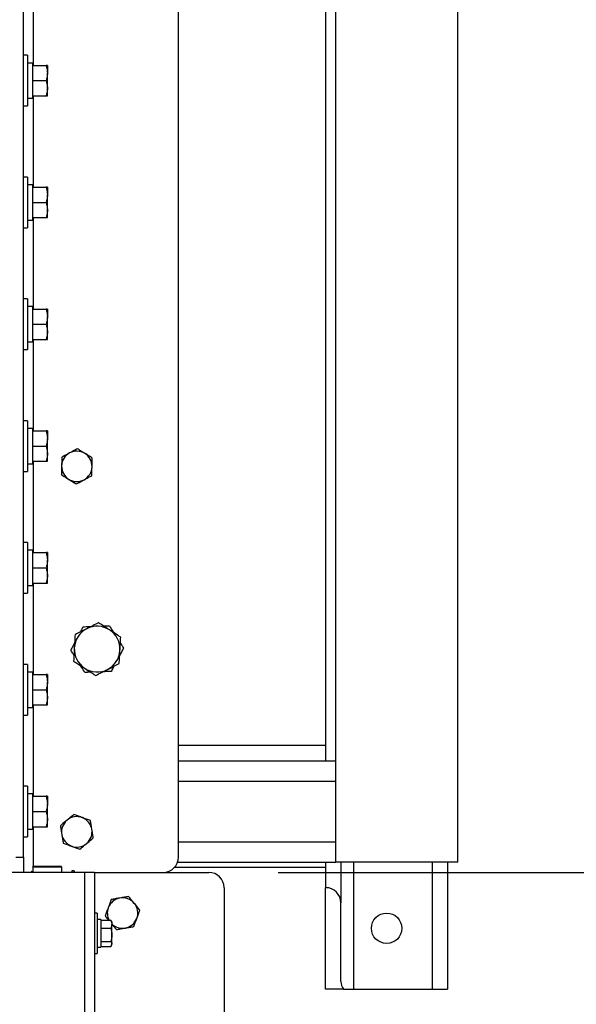
# Model space of a CAD drawing. Extents: x 0.5 to 16.7, y 0.3 to 10.8.
# Drawn here: x 7.4 to 7.6, y 5.9 to 6.3 of the extents above; entities that cross this region are included whole.
import ezdxf

# ---------------------------------------------------------------- set-up
doc = ezdxf.new("R2010")
doc.units = 0
doc.header["$MEASUREMENT"] = 0
doc.layers.get('0').update_dxf_attribs({"linetype": 'CONTINUOUS'})
doc.styles.add('SLDTEXTSTYLE5', font='TXT', dxfattribs={"width": 0.605})
doc.dimstyles.new('SLDDIMSTYLE1', dxfattribs={"dimtxt": 0.1011149089, "dimasz": 0.125, "dimexe": 0, "dimexo": 0.0625, "dimgap": 0.0252787272, "dimtad": 0, "dimtih": 1, "dimtoh": 1, "dimdec": 3, "dimlfac": 72, "dimzin": 12, "dimtxsty": 'SLDTEXTSTYLE5', "dimsah": 1, "dimcen": 0.09, "dimazin": 3, "dimtfac": 1, "dimtdec": 3, "dimtofl": 0, "dimtmove": 0, "dimatfit": 3, "dimtolj": 1, "dimtzin": 12})

# ---------------------------------------------------------------- blocks, each defined once
blk = doc.blocks.new('*D14')
at = {"color": 7, "linetype": 'CONTINUOUS'}
for p, q in [((7.4734227147, 7.1478348335), (8.4896129081, 7.1478348335)), ((8.4502428294, 7.1478348335), (8.4502428294, 6.7389508839)), ((8.4502428294, 5.9811681668), (8.4502428294, 6.5816205442)), ((7.4734227147, 5.9811681668), (8.4896129081, 5.9811681668))]:
    blk.add_line(p, q, dxfattribs=at)
for points in [[(8.4502428294, 7.1478348335), (8.4346178294, 7.0228348335), (8.4658678294, 7.0228348335)], [(8.4502428294, 5.9811681668), (8.4658678294, 6.1061681668), (8.4346178294, 6.1061681668)]]:
    blk.add_solid(points, dxfattribs=at)
at = {"color": 7, "linetype": 'CONTINUOUS', "insert": (8.366763515, 6.7158984406), "char_height": 0.1041666667, "attachment_point": 1, "style": 'SLDTEXTSTYLE5'}
blk.add_mtext('84"', dxfattribs=at)
blk = doc.blocks.new('*D15')
at = {"color": 7, "linetype": 'CONTINUOUS'}
for p, q in [((7.4890477147, 5.9811681668), (8.4896129081, 5.9811681668)), ((8.4502428294, 5.9811681668), (8.4502428294, 5.651725561)), ((8.4502428294, 5.1478348335), (8.4502428294, 5.4943952212)), ((7.4890477147, 5.1478348335), (8.4896129081, 5.1478348335))]:
    blk.add_line(p, q, dxfattribs=at)
for points in [[(8.4502428294, 5.9811681668), (8.4346178294, 5.8561681668), (8.4658678294, 5.8561681668)], [(8.4502428294, 5.1478348335), (8.4658678294, 5.2728348335), (8.4346178294, 5.2728348335)]]:
    blk.add_solid(points, dxfattribs=at)
at = {"color": 7, "linetype": 'CONTINUOUS', "insert": (8.366763515, 5.6286731176), "char_height": 0.1041666667, "attachment_point": 1, "style": 'SLDTEXTSTYLE5'}
blk.add_mtext('60"', dxfattribs=at)
blk = doc.blocks.new('*D17')
at = {"color": 7, "linetype": 'CONTINUOUS'}
for p, q in [((8.1899073153, 6.0111681668), (8.1899073153, 6.0213157362)), ((8.1899073153, 5.7713157362), (8.1899073153, 5.9511681668)), ((7.3970803163, 5.7713157362), (8.229277394, 5.7713157362)), ((7.3970803163, 5.5660205973), (8.229277394, 5.5660205973)), ((8.1899073153, 5.5660205973), (8.1899073153, 5.3160205973))]:
    blk.add_line(p, q, dxfattribs=at)
for points in [[(8.1899073153, 5.7713157362), (8.2055323153, 5.8963157362), (8.1742823153, 5.8963157362)], [(8.1899073153, 5.5660205973), (8.1742823153, 5.4410205973), (8.2055323153, 5.4410205973)]]:
    blk.add_solid(points, dxfattribs=at)
at = {"color": 7, "linetype": 'CONTINUOUS', "insert": (8.1064280009, 5.7244677812), "char_height": 0.1041666667, "attachment_point": 1, "style": 'SLDTEXTSTYLE5'}
blk.add_mtext('15"', dxfattribs=at)
blk = doc.blocks.new('*D25')
at = {"color": 7, "linetype": 'CONTINUOUS'}
for p, q in [((1.5116426397, 6.0326909872), (1.5116426397, 7.8023024077)), ((7.5347470458, 7.1872048942), (7.5347470458, 7.8023024077)), ((1.5116426397, 7.762932329), (4.9081453616, 7.762932329)), ((7.5347470458, 7.762932329), (5.5797044065, 7.762932329))]:
    blk.add_line(p, q, dxfattribs=at)
for points in [[(1.5116426397, 7.762932329), (1.6366426397, 7.747307329), (1.6366426397, 7.778557329)], [(7.5347470458, 7.762932329), (7.4097470458, 7.778557329), (7.4097470458, 7.747307329)]]:
    blk.add_solid(points, dxfattribs=at)
at = {"color": 7, "linetype": 'CONTINUOUS', "insert": (4.9706453616, 7.8185450555), "char_height": 0.1041666667, "attachment_point": 1, "style": 'SLDTEXTSTYLE5'}
blk.add_mtext('433 21/32"', dxfattribs=at)
blk = doc.blocks.new('*D26')
at = {"color": 7, "linetype": 'CONTINUOUS'}
for p, q in [((7.4256796591, 7.1964459446), (8.8251989646, 7.1964459446)), ((8.7858288858, 7.1964459446), (8.7858288858, 5.8866541996)), ((8.7858288858, 4.6460987404), (8.7858288858, 5.7293238598)), ((6.1482348324, 4.6460987404), (8.8251989646, 4.6460987404))]:
    blk.add_line(p, q, dxfattribs=at)
for points in [[(8.7858288858, 7.1964459446), (8.7702038858, 7.0714459446), (8.8014538858, 7.0714459446)], [(8.7858288858, 4.6460987404), (8.8014538858, 4.7710987404), (8.7702038858, 4.7710987404)]]:
    blk.add_solid(points, dxfattribs=at)
at = {"color": 7, "linetype": 'CONTINUOUS', "insert": (8.5758502423, 5.8636017562), "char_height": 0.1041666667, "attachment_point": 1, "style": 'SLDTEXTSTYLE5'}
blk.add_mtext('183 5/8"', dxfattribs=at)

msp = doc.modelspace()

# ---------------------------------------------------------------- linework, layer by layer
at = {"color": 7, "linetype": 'CONTINUOUS'}
for p, q in [((7.4930804152, 5.984640371), (7.4930804152, 7.1478348154)), ((7.5347470458, 5.984640371), (7.5347470458, 7.1478348154)), ((7.3863095804, 5.9863765001), (7.3863095804, 7.1426265001)), ((7.4392609693, 5.9863765001), (7.4392609693, 7.1426265001)), ((7.489608196, 7.1131126233), (7.489608196, 6.0193625631)), ((7.3897818026, 6.2572098335), (7.3897818026, 6.2884598335)), ((7.3876984693, 6.2606820557), (7.3863095804, 6.2606820557)), ((7.3876984693, 6.2606820557), (7.3876984693, 6.2433209446)), ((7.3894345804, 6.2580176193), (7.3876984693, 6.2580176193)), ((7.3894345804, 6.2580176193), (7.3894345804, 6.2459667779)), ((7.3894345804, 6.2572098335), (7.3940249464, 6.2572098335)), ((7.394490136, 6.2572098335), (7.394490136, 6.2546056668)), ((7.394490136, 6.2493973335), (7.394490136, 6.2546056668)), ((7.3894345804, 6.2520015001), (7.3940249464, 6.2520015001)), ((7.394490136, 6.2467931668), (7.394490136, 6.2493973335)), ((7.3876984693, 6.2459667779), (7.3894345804, 6.2459667779)), ((7.3894345804, 6.2467931668), (7.3940249464, 6.2467931668)), ((7.3897818026, 6.2155431668), (7.3897818026, 6.2467931668)), ((7.3863095804, 6.2433209446), (7.3876984693, 6.2433209446)), ((7.3876984693, 6.219015389), (7.3863095804, 6.219015389)), ((7.3876984693, 6.219015389), (7.3876984693, 6.2016542779)), ((7.3894345804, 6.2163509526), (7.3876984693, 6.2163509526)), ((7.3894345804, 6.2163509526), (7.3894345804, 6.2043001112)), ((7.3894345804, 6.2155431668), (7.3940249464, 6.2155431668)), ((7.394490136, 6.2155431668), (7.394490136, 6.2129390001)), ((7.3894345804, 6.2103348335), (7.3940249464, 6.2103348335)), ((7.394490136, 6.2077306668), (7.394490136, 6.2129390001)), ((7.394490136, 6.2051265001), (7.394490136, 6.2077306668)), ((7.3876984693, 6.2043001112), (7.3894345804, 6.2043001112)), ((7.3894345804, 6.2051265001), (7.3940249464, 6.2051265001)), ((7.3897818026, 6.1738765001), (7.3897818026, 6.2051265001)), ((7.3863095804, 6.2016542779), (7.3876984693, 6.2016542779)), ((7.3876984693, 6.1773487223), (7.3863095804, 6.1773487223)), ((7.3876984693, 6.1773487223), (7.3876984693, 6.1599876112)), ((7.3894345804, 6.174684286), (7.3876984693, 6.174684286)), ((7.3894345804, 6.174684286), (7.3894345804, 6.1626334446)), ((7.3894345804, 6.1738765001), (7.3940249464, 6.1738765001)), ((7.394490136, 6.1738765001), (7.394490136, 6.1712723335)), ((7.394490136, 6.1660640001), (7.394490136, 6.1712723335)), ((7.3894345804, 6.1686681668), (7.3940249464, 6.1686681668)), ((7.3894345804, 6.1634598335), (7.3940249464, 6.1634598335)), ((7.3897818026, 6.1322098335), (7.3897818026, 6.1634598335)), ((7.394490136, 6.1634598335), (7.394490136, 6.1660640001)), ((7.3863095804, 6.1599876112), (7.3876984693, 6.1599876112)), ((7.3876984693, 6.1626334446), (7.3894345804, 6.1626334446)), ((7.3876984693, 6.1356820557), (7.3863095804, 6.1356820557)), ((7.3876984693, 6.1356820557), (7.3876984693, 6.1183209446)), ((7.3894345804, 6.1330176193), (7.3876984693, 6.1330176193)), ((7.3894345804, 6.1330176193), (7.3894345804, 6.1209667779)), ((7.3894345804, 6.1322098335), (7.3940249464, 6.1322098335)), ((7.394490136, 6.1322098335), (7.394490136, 6.1296056668)), ((7.394490136, 6.1243973335), (7.394490136, 6.1296056668)), ((7.3894345804, 6.1270015001), (7.3940249464, 6.1270015001)), ((7.394490136, 6.1217931668), (7.394490136, 6.1243973335)), ((7.3876984693, 6.1209667779), (7.3894345804, 6.1209667779)), ((7.3894345804, 6.1217931668), (7.3940249464, 6.1217931668)), ((7.3897818026, 6.0905431668), (7.3897818026, 6.1217931668)), ((7.3863095804, 6.1183209446), (7.3876984693, 6.1183209446)), ((7.3876984693, 6.094015389), (7.3863095804, 6.094015389)), ((7.3876984693, 6.094015389), (7.3876984693, 6.0766542779)), ((7.3894345804, 6.0913509526), (7.3876984693, 6.0913509526)), ((7.3894345804, 6.0913509526), (7.3894345804, 6.0793001112)), ((7.3894345804, 6.0905431668), (7.3940249464, 6.0905431668)), ((7.394490136, 6.0905431668), (7.394490136, 6.0879390001)), ((7.394490136, 6.0827306668), (7.394490136, 6.0879390001)), ((7.3894345804, 6.0853348335), (7.3940249464, 6.0853348335)), ((7.394490136, 6.0801265001), (7.394490136, 6.0827306668)), ((7.3876984693, 6.0793001112), (7.3894345804, 6.0793001112)), ((7.3894345804, 6.0801265001), (7.3940249464, 6.0801265001)), ((7.3897818026, 6.0488765001), (7.3897818026, 6.0801265001)), ((7.3863095804, 6.0766542779), (7.3876984693, 6.0766542779)), ((7.3876984693, 6.0523487223), (7.3863095804, 6.0523487223)), ((7.3876984693, 6.0523487223), (7.3876984693, 6.0349876112)), ((7.3894345804, 6.049684286), (7.3876984693, 6.049684286)), ((7.3894345804, 6.049684286), (7.3894345804, 6.0376334446)), ((7.3894345804, 6.0488765001), (7.3940249464, 6.0488765001)), ((7.394490136, 6.0488765001), (7.394490136, 6.0462723335)), ((7.394490136, 6.0410640001), (7.394490136, 6.0462723335)), ((7.3894345804, 6.0436681668), (7.3940249464, 6.0436681668)), ((7.3894345804, 6.0384598335), (7.3940249464, 6.0384598335)), ((7.3897818026, 6.0072098335), (7.3897818026, 6.0384598335)), ((7.394490136, 6.0384598335), (7.394490136, 6.0410640001)), ((7.3863095804, 6.0349876112), (7.3876984693, 6.0349876112)), ((7.3876984693, 6.0376334446), (7.3894345804, 6.0376334446)), ((7.489608196, 6.0245708919), (7.4392609693, 6.0245708919)), ((7.4392609693, 6.0193625631), (7.4930804152, 6.0193625631)), ((7.4392609693, 6.0124181247), (7.4930804152, 6.0124181247)), ((7.3876984693, 6.0106820557), (7.3863095804, 6.0106820557)), ((7.3876984693, 6.0106820557), (7.3876984693, 5.9933209446)), ((7.3894345804, 6.0080176193), (7.3876984693, 6.0080176193)), ((7.3894345804, 6.0080176193), (7.3894345804, 5.9959667779)), ((7.3894345804, 6.0072098335), (7.3940249464, 6.0072098335)), ((7.394490136, 6.0072098335), (7.394490136, 6.0046056668)), ((7.394490136, 5.9993973335), (7.394490136, 6.0046056668)), ((7.3894345804, 6.0020015001), (7.3940249464, 6.0020015001)), ((7.394490136, 5.9967931668), (7.394490136, 5.9993973335)), ((7.3876984693, 5.9959667779), (7.3894345804, 5.9959667779)), ((7.3894345804, 5.9967931668), (7.3940249464, 5.9967931668)), ((7.3897818026, 5.9832385394), (7.3897818026, 5.9967931668)), ((7.3863095804, 5.9933209446), (7.3876984693, 5.9933209446)), ((7.4392609693, 5.9915848094), (7.4930804152, 5.9915848094)), ((7.3837054137, 5.9863765001), (7.3863095804, 5.9863765001)), ((7.3863095804, 5.9863765001), (7.3863095804, 5.9811681668)), ((7.4389630933, 5.984640371), (7.4930804152, 5.984640371)), ((7.489608196, 5.984640371), (7.489608196, 5.9759598154)), ((7.5347470458, 5.984640371), (7.4930804152, 5.984640371)), ((7.4948165248, 5.984640371), (7.4948165248, 5.9707514866)), ((7.4991567989, 5.984640371), (7.4991567989, 5.9412375932)), ((7.5260664978, 5.984640371), (7.5260664978, 5.9412375932)), ((7.5312748266, 5.984640371), (7.5312748266, 5.9412375932)), ((7.4071429137, 5.9811681691), (7.3698165248, 5.9811681691)), ((7.3888859693, 5.9813139735), (7.3888329, 5.9811681668)), ((7.3888859693, 5.9811681691), (7.3888859693, 5.9813139735)), ((7.3993304137, 5.9832385394), (7.3894415248, 5.9832385394)), ((7.3894415248, 5.9830758026), (7.3894415248, 5.9832385394)), ((7.3894415248, 5.9830758026), (7.3993304137, 5.9830758026)), ((7.3894415248, 5.9830758026), (7.3894415248, 5.9811681691)), ((7.3993304137, 5.9830758026), (7.3993304137, 5.9832385394)), ((7.3993304137, 5.9830758026), (7.3993304137, 5.9811681691)), ((7.403677636, 5.9817107616), (7.402802636, 5.9817107616)), ((7.402802636, 5.9817107616), (7.402802636, 5.9811681668)), ((7.403677636, 5.9817107616), (7.403677636, 5.9811681668)), ((7.410615136, 5.9811681691), (7.4071429137, 5.9811681691)), ((7.4071429137, 5.9811681691), (7.4071429137, 5.7728348214)), ((7.410615136, 5.9811681691), (7.410615136, 5.7728348214)), ((7.410615136, 5.9811681668), (7.434052636, 5.9811681668)), ((7.434052636, 5.9811681668), (7.449677636, 5.9811681668)), ((7.489608196, 5.9829042614), (7.4379346836, 5.9829042614)), ((7.4548859693, 5.9759598335), (7.4548859693, 5.1530431668)), ((7.489608196, 5.9412375932), (7.489608196, 5.9759598154)), ((7.4948165248, 5.9438417877), (7.4948165248, 5.9707514866)), ((7.411490136, 5.9672792802), (7.410615136, 5.9672792802)), ((7.411490136, 5.9672792802), (7.411490136, 5.9533903913)), ((7.4127956915, 5.9650778913), (7.411490136, 5.9650778913)), ((7.4127956915, 5.9650778913), (7.4127956915, 5.9555917802)), ((7.4127956915, 5.9648029702), (7.4161693317, 5.9648029702)), ((7.4165179137, 5.9642376135), (7.4163320057, 5.9645596157)), ((7.4165179137, 5.9642376135), (7.4165179137, 5.9634317196)), ((7.4127956915, 5.9620604691), (7.4161693317, 5.9620604691)), ((7.4165179137, 5.9598264018), (7.4165179137, 5.9634317196)), ((7.4127956915, 5.9575923346), (7.4161693317, 5.9575923346)), ((7.4165179137, 5.9567295179), (7.4165179137, 5.9598264018)), ((7.411490136, 5.9555917802), (7.4127956915, 5.9555917802)), ((7.4127956915, 5.9558667013), (7.4161693317, 5.9558667013)), ((7.4163320057, 5.9561100558), (7.4165179137, 5.956432058)), ((7.4165179137, 5.956432058), (7.4165179137, 5.9567295179)), ((7.410615136, 5.9533903913), (7.411490136, 5.9533903913)), ((7.4956846022, 5.9412375932), (7.489608196, 5.9412375932)), ((7.4956846022, 5.9412375932), (7.4991567989, 5.9412375932)), ((7.4991567989, 5.9412375932), (7.5260664978, 5.9412375932)), ((7.5260664978, 5.9412375932), (7.5312748266, 5.9412375932))]:
    msp.add_line(p, q, dxfattribs=at)
msp.add_circle((7.5104415294, 5.9620709265), 0.005208333333333, dxfattribs=at)
for centre, radius, start, end in [((7.4045387471, 6.1200570557), 0.005208333333331, 118.3925531159, 178.392553116), ((7.4045387471, 6.1200570557), 0.0052083333333288, 58.39255311589999, 118.3925531159), ((7.4045387471, 6.1200570557), 0.0052083333333349, 358.3925531159, 58.39255311589999), ((7.4045387471, 6.1200570557), 0.0052083333333411, 178.392553116, 238.3925531161), ((7.4045387471, 6.1200570557), 0.0052083333333446, 298.392553116, 358.3925531159), ((7.4045387471, 6.1200570557), 0.0052083333333446, 238.3925531161, 298.392553116), ((7.4114831915, 6.0575570557), 0.0078125000000007, 56.84238035910001, 116.8423803591), ((7.4114831915, 6.0575570557), 0.0078125000000001, 116.8423803591, 176.8423803591), ((7.4114831915, 6.0575570557), 0.0078125000000007, 356.8423803591, 56.84238035910001), ((7.4114831915, 6.0575570557), 0.0078125000000004, 176.8423803591, 236.8423803591), ((7.4114831915, 6.0575570557), 0.0078124999999997, 296.8423803591, 356.8423803591), ((7.4114831915, 6.0575570557), 0.0078125000000004, 236.8423803591, 296.8423803591), ((7.4045387471, 5.9950570557), 0.0052083333333324, 129.6453306029, 189.645330603), ((7.4045387471, 5.9950570557), 0.0052083333333293, 69.6453306029, 129.6453306029), ((7.4045387471, 5.9950570557), 0.0052083333333345, 9.6453306029, 69.6453306029), ((7.4045387471, 5.9950570557), 0.0052083333333448, 309.6453306029, 9.6453306029), ((7.4045387471, 5.9950570557), 0.0052083333333412, 189.645330603, 249.6453306031), ((7.4045387471, 5.9950570557), 0.0052083333333448, 249.6453306031, 309.6453306029), ((7.434052636, 5.9863765001), 0.0052083333333339, 270, 0), ((7.3891551106, 5.9812160141), 0.0002864142233685, 0, 160.0000000002), ((7.449677636, 5.9759598335), 0.005208333333333, 2e-10, 90), ((7.489608196, 5.9707514866), 0.0052083288221798, 0, 90), ((7.4201637471, 5.9672792779), 0.0052083333333403, 99.645330603, 159.645330603), ((7.4201637471, 5.9672792779), 0.0052083333333313, 39.64533060290001, 99.645330603), ((7.4201637471, 5.9672792779), 0.0052083333333403, 159.645330603, 208.3887234333), ((7.4201637471, 5.9672792779), 0.005208333333329, 339.6453306028999, 39.64533060290001), ((7.4201637471, 5.9672792779), 0.0052083333333338, 279.6453306029, 339.6453306028999), ((7.4201637471, 5.9672792779), 0.0052083333333338, 225.5729959994, 279.6453306029), ((7.4991567989, 5.9438417877), 0.0043402740184808, 180, 216.8703939106)]:
    msp.add_arc(centre, radius, start, end, dxfattribs=at)
for points, knots in [([(7.394024946379917, 6.257209833455256), (7.394154965941429, 6.256786905340043), (7.394417388934087, 6.255933294849566), (7.394465740534943, 6.255050881444856), (7.394490135950109, 6.254605666788589)], [0, 0, 0, 0, 0.4954579634769948, 1, 1, 1, 1]), ([(7.394490135950109, 6.257209833455256), (7.394484336826823, 6.257209833455256), (7.394460792468063, 6.257209833455256), (7.394212262133622, 6.257209833455256), (7.394024946379917, 6.257209833455256)], [0, 0, 0, 0, 0.246306274334105, 1, 1, 1, 1]), ([(7.394490135950109, 6.254605666788589), (7.39448958047736, 6.254543937986392), (7.394485374045837, 6.254076483947946), (7.394383774288247, 6.25319512454444), (7.394145284141428, 6.252401798113679), (7.394024946379917, 6.252001500121922)], [0, 0, 0, 0, 0.0700919118392745, 0.5307854046271672, 0.9999999999999999, 0.9999999999999999, 0.9999999999999999, 0.9999999999999999]), ([(7.394024946379917, 6.252001500121924), (7.394154965941429, 6.251578572006709), (7.394417388934087, 6.250724961516232), (7.394465740534943, 6.249842548111523), (7.394490135950109, 6.249397333455256)], [0, 0, 0, 0, 0.4954579634769948, 1, 1, 1, 1]), ([(7.394490135950109, 6.249397333455256), (7.39448958047736, 6.249335604653059), (7.394485374045837, 6.248868150614613), (7.394383774288248, 6.247986791211106), (7.394145284141428, 6.247193464780346), (7.394024946379917, 6.24679316678859)], [0, 0, 0, 0, 0.0700919118393143, 0.5307854046271674, 1, 1, 1, 1]), ([(7.394024946379917, 6.24679316678859), (7.394212262133622, 6.24679316678859), (7.394460792468063, 6.24679316678859), (7.394484336826822, 6.24679316678859), (7.394490135950109, 6.24679316678859)], [0, 0, 0, 0, 0.753693725665895, 1, 1, 1, 1]), ([(7.394024946379917, 6.21554316678859), (7.394154965941429, 6.215120238673376), (7.394417388934087, 6.214266628182898), (7.394465740534944, 6.21338421477819), (7.394490135950109, 6.212939000121923)], [0, 0, 0, 0, 0.4954579634769948, 1, 1, 1, 1]), ([(7.394490135950109, 6.21554316678859), (7.394484336826823, 6.21554316678859), (7.394460792468063, 6.21554316678859), (7.394212262133622, 6.21554316678859), (7.394024946379917, 6.21554316678859)], [0, 0, 0, 0, 0.246306274334105, 1, 1, 1, 1]), ([(7.394490135950109, 6.212939000121923), (7.39448958047736, 6.212877271319726), (7.394485374045837, 6.212409817281279), (7.394383774288248, 6.211528457877773), (7.394145284141429, 6.210735131447013), (7.394024946379917, 6.210334833455256)], [0, 0, 0, 0, 0.0700919118392745, 0.5307854046271672, 0.9999999999999999, 0.9999999999999999, 0.9999999999999999, 0.9999999999999999]), ([(7.394024946379917, 6.210334833455256), (7.394154965941429, 6.209911905340043), (7.394417388934087, 6.209058294849566), (7.394465740534944, 6.208175881444856), (7.394490135950109, 6.207730666788589)], [0, 0, 0, 0, 0.4954579634769948, 1, 1, 1, 1]), ([(7.394490135950109, 6.207730666788589), (7.39448958047736, 6.207668937986392), (7.394485374045837, 6.207201483947946), (7.394383774288248, 6.20632012454444), (7.394145284141429, 6.205526798113679), (7.394024946379917, 6.205126500121922)], [0, 0, 0, 0, 0.0700919118393143, 0.5307854046271674, 1, 1, 1, 1]), ([(7.394024946379917, 6.205126500121922), (7.394212262133623, 6.205126500121922), (7.394460792468064, 6.205126500121924), (7.394484336826823, 6.205126500121922), (7.394490135950109, 6.205126500121922)], [0, 0, 0, 0, 0.753693725665895, 1, 1, 1, 1]), ([(7.394024946379917, 6.173876500121923), (7.394154965941429, 6.173453572006709), (7.394417388934087, 6.172599961516232), (7.394465740534944, 6.171717548111523), (7.39449013595011, 6.171272333455256)], [0, 0, 0, 0, 0.4954579634769948, 1, 1, 1, 1]), ([(7.39449013595011, 6.173876500121923), (7.394484336826823, 6.173876500121923), (7.394460792468064, 6.173876500121923), (7.394212262133623, 6.173876500121923), (7.394024946379917, 6.173876500121923)], [0, 0, 0, 0, 0.246306274334105, 1, 1, 1, 1]), ([(7.39449013595011, 6.171272333455256), (7.394489580477361, 6.171210604653059), (7.394485374045838, 6.170743150614612), (7.394383774288248, 6.169861791211106), (7.394145284141429, 6.169068464780345), (7.394024946379917, 6.16866816678859)], [0, 0, 0, 0, 0.0700919118392745, 0.5307854046271672, 0.9999999999999999, 0.9999999999999999, 0.9999999999999999, 0.9999999999999999]), ([(7.394024946379917, 6.16866816678859), (7.394154965941429, 6.168245238673376), (7.394417388934087, 6.1673916281829), (7.394465740534944, 6.16650921477819), (7.39449013595011, 6.166064000121923)], [0, 0, 0, 0, 0.4954579634769948, 1, 1, 1, 1]), ([(7.39449013595011, 6.166064000121923), (7.39448958047736, 6.166002271319726), (7.394485374045837, 6.16553481728128), (7.394383774288248, 6.164653457877773), (7.394145284141429, 6.163860131447013), (7.394024946379917, 6.163459833455256)], [0, 0, 0, 0, 0.0700919118393143, 0.5307854046271674, 1, 1, 1, 1]), ([(7.394024946379917, 6.163459833455256), (7.394212262133623, 6.163459833455256), (7.394460792468066, 6.163459833455256), (7.394484336826823, 6.163459833455256), (7.39449013595011, 6.163459833455256)], [0, 0, 0, 0, 0.753693725665895, 1, 1, 1, 1]), ([(7.394024946379917, 6.132209833455257), (7.394154965941429, 6.131786905340042), (7.394417388934087, 6.130933294849565), (7.394465740534944, 6.130050881444856), (7.39449013595011, 6.12960566678859)], [0, 0, 0, 0, 0.4954579634769948, 1, 1, 1, 1]), ([(7.39449013595011, 6.132209833455256), (7.394484336826823, 6.132209833455256), (7.394460792468064, 6.132209833455256), (7.394212262133623, 6.132209833455256), (7.394024946379917, 6.132209833455256)], [0, 0, 0, 0, 0.246306274334105, 1, 1, 1, 1]), ([(7.39449013595011, 6.12960566678859), (7.394489580477361, 6.129543937986393), (7.394485374045838, 6.129076483947946), (7.394383774288248, 6.128195124544439), (7.394145284141429, 6.127401798113679), (7.394024946379917, 6.127001500121923)], [0, 0, 0, 0, 0.0700919118392745, 0.5307854046271672, 0.9999999999999999, 0.9999999999999999, 0.9999999999999999, 0.9999999999999999]), ([(7.394024946379917, 6.127001500121923), (7.394154965941429, 6.126578572006709), (7.394417388934087, 6.125724961516232), (7.394465740534944, 6.124842548111523), (7.39449013595011, 6.124397333455256)], [0, 0, 0, 0, 0.4954579634769948, 1, 1, 1, 1]), ([(7.404707450977693, 6.126068754311802), (7.404509808062654, 6.125961922382177), (7.403648101247859, 6.125496143976838), (7.402752396852563, 6.125011988858496), (7.402062133129965, 6.124638880591911)], [0, 0, 0, 0, 0.2293621352944216, 1, 1, 1, 1]), ([(7.407268416867188, 6.124492778714525), (7.407207712090167, 6.124530135419517), (7.406748012692782, 6.124813026743982), (7.405881274247166, 6.125346403094311), (7.405101108386659, 6.125826504123007), (7.404707450977693, 6.126068754311802)], [0, 0, 0, 0, 0.0700919118397887, 0.5307854046272612, 1, 1, 1, 1]), ([(7.39449013595011, 6.124397333455256), (7.394489580477361, 6.124335604653059), (7.394485374045837, 6.123868150614612), (7.394383774288249, 6.122986791211106), (7.394145284141429, 6.122193464780345), (7.394024946379917, 6.12179316678859)], [0, 0, 0, 0, 0.0700919118393143, 0.5307854046271674, 1, 1, 1, 1]), ([(7.399416815282224, 6.123209006872023), (7.399403116153376, 6.122720843728474), (7.399375466726261, 6.121735567116661), (7.399346884339574, 6.12071704485234), (7.399332463323987, 6.120203157554855)], [0, 0, 0, 0, 0.495457963476887, 1, 1, 1, 1]), ([(7.402062133129965, 6.124638880591911), (7.40184163490688, 6.124519694682082), (7.400946415230973, 6.124035801569128), (7.400074199104313, 6.123564342565195), (7.399416815282224, 6.123209006872023)], [0, 0, 0, 0, 0.2463062743354242, 1, 1, 1, 1]), ([(7.409829382756685, 6.122916803117247), (7.409413470637602, 6.123172748482614), (7.408574020775577, 6.1236893318948), (7.407706245813698, 6.124223346099934), (7.407268416867188, 6.124492778714525)], [0, 0, 0, 0, 0.4954579634768858, 1, 1, 1, 1]), ([(7.409745030798444, 6.119910953800083), (7.409747030265459, 6.119982204031608), (7.409762171640271, 6.120521761050077), (7.409790719886624, 6.121539066737581), (7.409816416643602, 6.122454760706296), (7.409829382756685, 6.122916803117247)], [0, 0, 0, 0, 0.0700919118370687, 0.5307854046261001, 1, 1, 1, 1]), ([(7.394024946379917, 6.12179316678859), (7.394212262133623, 6.12179316678859), (7.394460792468066, 6.12179316678859), (7.394484336826823, 6.12179316678859), (7.39449013595011, 6.12179316678859)], [0, 0, 0, 0, 0.753693725665895, 1, 1, 1, 1]), ([(7.399332463323987, 6.120203157554855), (7.399330463856974, 6.120131907323327), (7.399315322482184, 6.119592350304856), (7.399286774235803, 6.118575044617354), (7.399261077478831, 6.117659350648641), (7.399248111365751, 6.117197308237692)], [0, 0, 0, 0, 0.0700919118391028, 0.5307854046269924, 1, 1, 1, 1]), ([(7.409660678840207, 6.116905104482915), (7.409674377969058, 6.117393267626465), (7.409702027396175, 6.118378544238279), (7.409730609782859, 6.119397066502598), (7.409745030798444, 6.119910953800083)], [0, 0, 0, 0, 0.4954579634771977, 1, 1, 1, 1]), ([(7.399248111365751, 6.117197308237692), (7.399664023484831, 6.11694136287232), (7.400503473346854, 6.116424779460127), (7.401371248308735, 6.115890765254997), (7.401809077255244, 6.115621332640408)], [0, 0, 0, 0, 0.495457963477101, 1, 1, 1, 1]), ([(7.407015360992474, 6.115475230763022), (7.407705624715083, 6.115848339029612), (7.408601329110381, 6.116332494147956), (7.409463035925175, 6.116798272553296), (7.409660678840207, 6.116905104482915)], [0, 0, 0, 0, 0.7706378647147674, 1, 1, 1, 1]), ([(7.401809077255244, 6.115621332640408), (7.401869782032265, 6.115583975935417), (7.402329481429653, 6.115301084610959), (7.403196219875256, 6.114767708260616), (7.40397638573577, 6.114287607231926), (7.404370043144738, 6.114045357043136)], [0, 0, 0, 0, 0.0700919118383165, 0.5307854046268068, 1, 1, 1, 1]), ([(7.404370043144738, 6.114045357043136), (7.405027426966793, 6.114400692736288), (7.405899643093454, 6.114872151740217), (7.40679486276936, 6.115356044853176), (7.407015360992474, 6.115475230763022)], [0, 0, 0, 0, 0.753693725628466, 1, 1, 1, 1]), ([(7.394024946379917, 6.090543166788589), (7.394154965941429, 6.090120238673376), (7.394417388934087, 6.089266628182899), (7.394465740534945, 6.088384214778189), (7.39449013595011, 6.087939000121924)], [0, 0, 0, 0, 0.4954579634770117, 1, 1, 1, 1]), ([(7.39449013595011, 6.090543166788589), (7.394484336826824, 6.090543166788589), (7.394460792468066, 6.090543166788589), (7.394212262133623, 6.090543166788589), (7.394024946379917, 6.090543166788589)], [0, 0, 0, 0, 0.246306274334105, 1, 1, 1, 1]), ([(7.39449013595011, 6.087939000121924), (7.394489580477362, 6.087877271319725), (7.394485374045838, 6.087409817281279), (7.394383774288248, 6.086528457877773), (7.394145284141429, 6.085735131447012), (7.394024946379917, 6.085334833455257)], [0, 0, 0, 0, 0.0700919118392745, 0.5307854046271672, 0.9999999999999999, 0.9999999999999999, 0.9999999999999999, 0.9999999999999999]), ([(7.394024946379917, 6.085334833455257), (7.394154965941429, 6.084911905340042), (7.394417388934087, 6.084058294849565), (7.394465740534945, 6.083175881444857), (7.39449013595011, 6.08273066678859)], [0, 0, 0, 0, 0.4954579634770117, 1, 1, 1, 1]), ([(7.39449013595011, 6.08273066678859), (7.394489580477362, 6.082668937986393), (7.394485374045838, 6.082201483947946), (7.394383774288249, 6.081320124544439), (7.394145284141429, 6.080526798113679), (7.394024946379917, 6.080126500121923)], [0, 0, 0, 0, 0.0700919118393143, 0.5307854046271674, 1, 1, 1, 1]), ([(7.394024946379917, 6.080126500121923), (7.394212262133623, 6.080126500121923), (7.394460792468066, 6.080126500121923), (7.394484336826823, 6.080126500121923), (7.39449013595011, 6.080126500121923)], [0, 0, 0, 0, 0.753693725665895, 1, 1, 1, 1]), ([(7.406681412386057, 6.065194013554794), (7.406503786635338, 6.064857687771096), (7.406196817383702, 6.06427645631276), (7.405872919923788, 6.063663172109303), (7.405736443611649, 6.063404760800971)], [0, 0, 0, 0, 0.5786434627310291, 1, 1, 1, 1]), ([(7.406681412386057, 6.065194013554794), (7.407377755587955, 6.065220275734141), (7.408283055855942, 6.065254418607851), (7.409256085841189, 6.065291115868503), (7.409480675955786, 6.065299586154207)], [0, 0, 0, 0, 0.7691847959438235, 1, 1, 1, 1]), ([(7.411980100340511, 6.06656445763049), (7.411326496269164, 6.066233691414205), (7.410007304492007, 6.065566094482339), (7.408643599944639, 6.064875971190518), (7.407955553675094, 6.06452777497941)], [0, 0, 0, 0, 0.4954579634769924, 1, 1, 1, 1]), ([(7.415756192588502, 6.064097439305064), (7.41546271309737, 6.064289177015692), (7.414680030142321, 6.064800523949587), (7.413410344677009, 6.06563004216703), (7.412458656581362, 6.066251804512296), (7.411980100340511, 6.06656445763049)], [0, 0, 0, 0, 0.2297304306593961, 0.6126700426009198, 1, 1, 1, 1]), ([(7.413674078749438, 6.065457737904582), (7.414104074823596, 6.06547395495673), (7.414794049071934, 6.065499976934693), (7.415449232336048, 6.065524686790898), (7.415696101475245, 6.065533997317075)], [0, 0, 0, 0, 0.6232059750001288, 1, 1, 1, 1]), ([(7.415696101475245, 6.065533997317075), (7.416067016790667, 6.064944077504149), (7.416549235520647, 6.064177135910874), (7.417067531273244, 6.063352815855334), (7.417187161813141, 6.063162550253508)], [0, 0, 0, 0, 0.7691847959452556, 0.9999999999999999, 0.9999999999999999, 0.9999999999999999, 0.9999999999999999]), ([(7.403931007009676, 6.06249109232833), (7.403890656920019, 6.061759671490384), (7.403809216933925, 6.060283419432969), (7.403725028962701, 6.058757355005781), (7.40368255259225, 6.057987391351823)], [0, 0, 0, 0, 0.4954579634770032, 1, 1, 1, 1]), ([(7.407955553675094, 6.06452777497941), (7.407860141759907, 6.064479490338053), (7.407137718613789, 6.064113897189119), (7.405775643511237, 6.063424598502469), (7.404549630543484, 6.062804156115038), (7.403931007009676, 6.06249109232833)], [0, 0, 0, 0, 0.0701026555781092, 0.5307909488592591, 1, 1, 1, 1]), ([(7.419532284836492, 6.061630420979636), (7.419275738360713, 6.061798029400062), (7.418534903578308, 6.062282035844895), (7.417277164488515, 6.063103749187511), (7.416265421205953, 6.063764747133214), (7.415756192588502, 6.064097439305064)], [0, 0, 0, 0, 0.2083045020286462, 0.6015253959934154, 1, 1, 1, 1]), ([(7.403776705648296, 6.059694091578172), (7.403729153349412, 6.059604053595929), (7.403408192518452, 6.058996329757621), (7.402971666754405, 6.058169789297682), (7.402592889992341, 6.057452593785018), (7.402468502416472, 6.0572170719152)], [0, 0, 0, 0, 0.1045914125263666, 0.7059542327727166, 1, 1, 1, 1]), ([(7.419283830419066, 6.057126720003128), (7.419289720650632, 6.057233491466182), (7.419334319269265, 6.058041924837469), (7.419418406647106, 6.059566165821466), (7.419494094261882, 6.060938145390624), (7.419532284836492, 6.061630420979636)], [0, 0, 0, 0, 0.0701026555780824, 0.5307909488592686, 1, 1, 1, 1]), ([(7.41942082664345, 6.059610032781082), (7.419649869059663, 6.05924575378341), (7.420017391877804, 6.058661229545378), (7.420366382873055, 6.058106179122627), (7.420497880594846, 6.057897039439761)], [0, 0, 0, 0, 0.6232059749995605, 0.9999999999999999, 0.9999999999999999, 0.9999999999999999, 0.9999999999999999]), ([(7.403545556367866, 6.05550407857387), (7.403316513951653, 6.055868357571546), (7.402948991133513, 6.056452881809579), (7.402600000138261, 6.057007932232334), (7.402468502416472, 6.0572170719152)], [0, 0, 0, 0, 0.6232059750013884, 1, 1, 1, 1]), ([(7.40368255259225, 6.057987391351823), (7.403676662360684, 6.057880619888769), (7.403632063742051, 6.057072186517481), (7.40354797636421, 6.055547945533485), (7.403472288749433, 6.054175965964326), (7.403434098174823, 6.053483690375315)], [0, 0, 0, 0, 0.0701026555780824, 0.5307909488592686, 1, 1, 1, 1]), ([(7.41903537600164, 6.052623019026621), (7.419075726091296, 6.053354439864567), (7.419157166077391, 6.054830691921982), (7.419241354048615, 6.056356756349169), (7.419283830419066, 6.057126720003128)], [0, 0, 0, 0, 0.4954579634770032, 1, 1, 1, 1]), ([(7.420497880594846, 6.057897039439761), (7.420319292164203, 6.057558890868103), (7.419896753058565, 6.056758833470612), (7.419456317484779, 6.055924889974646), (7.419192093460664, 6.055424594541028), (7.419189677363019, 6.055420019776783)], [0, 0, 0, 0, 0.4204154037436257, 0.9947002056971748, 1, 1, 1, 1]), ([(7.403434098174823, 6.053483690375315), (7.403907626765287, 6.053174321950614), (7.404859238684669, 6.052552609373264), (7.406128869881266, 6.051723126610969), (7.406916710916975, 6.051208409770128), (7.407210190422815, 6.051016672049887)], [0, 0, 0, 0, 0.3832911851858318, 0.7702691405803923, 1, 1, 1, 1]), ([(7.407270281536073, 6.049580114037886), (7.406899366220648, 6.050170033850807), (7.406417147490663, 6.050936975444078), (7.40589885173807, 6.051761295499617), (7.405779221198177, 6.051951561101442)], [0, 0, 0, 0, 0.7691847959471771, 1, 1, 1, 1]), ([(7.415010829336223, 6.050586336375541), (7.415106241251408, 6.050634621016898), (7.415828664397529, 6.051000214165831), (7.41719073950008, 6.051689512852482), (7.418416752467832, 6.052309955239912), (7.41903537600164, 6.052623019026621)], [0, 0, 0, 0, 0.0701026555781092, 0.5307909488592591, 1, 1, 1, 1]), ([(7.417229939399664, 6.051709350553978), (7.417037944580035, 6.051345817631997), (7.416715727568369, 6.050735715276169), (7.4164089521744, 6.050154850877968), (7.416284970625261, 6.049920097800164)], [0, 0, 0, 0, 0.5958556273512291, 1, 1, 1, 1]), ([(7.394024946379919, 6.048876500121923), (7.39415496594143, 6.048453572006709), (7.394417388934087, 6.047599961516233), (7.394465740534945, 6.046717548111523), (7.394490135950112, 6.046272333455256)], [0, 0, 0, 0, 0.4954579634770117, 1, 1, 1, 1]), ([(7.394490135950112, 6.048876500121923), (7.394484336826824, 6.048876500121923), (7.394460792468066, 6.048876500121923), (7.394212262133625, 6.048876500121923), (7.394024946379919, 6.048876500121923)], [0, 0, 0, 0, 0.246306274334105, 1, 1, 1, 1]), ([(7.407210190422815, 6.051016672049887), (7.407712245025633, 6.050688666846578), (7.408723974293143, 6.05002767805727), (7.409981996516597, 6.049205779736138), (7.410729737165971, 6.048717261510544), (7.410986282670805, 6.048549653724461)], [0, 0, 0, 0, 0.392866599102471, 0.7916960312831451, 1, 1, 1, 1]), ([(7.40929230426187, 6.049656373450375), (7.408862308187713, 6.049640156398226), (7.40817233393938, 6.049614134420263), (7.40751715067527, 6.04958942456406), (7.407270281536073, 6.049580114037886)], [0, 0, 0, 0, 0.6232059749987363, 1, 1, 1, 1]), ([(7.410986282670805, 6.048549653724461), (7.411639886742152, 6.048880419940747), (7.41295907851931, 6.049548016872613), (7.414322783066678, 6.050238140164433), (7.415010829336223, 6.050586336375541)], [0, 0, 0, 0, 0.4954579634769924, 1, 1, 1, 1]), ([(7.416284970625261, 6.049920097800164), (7.415588627423362, 6.049893835620815), (7.414683327155379, 6.049859692747106), (7.413710297170137, 6.049822995486455), (7.413485707055544, 6.04981452520075)], [0, 0, 0, 0, 0.7691847959476886, 1, 1, 1, 1]), ([(7.394490135950112, 6.046272333455256), (7.394489580477362, 6.046210604653059), (7.394485374045838, 6.045743150614613), (7.394383774288249, 6.044861791211106), (7.394145284141429, 6.044068464780346), (7.394024946379919, 6.043668166788589)], [0, 0, 0, 0, 0.0700919118392745, 0.5307854046271672, 0.9999999999999999, 0.9999999999999999, 0.9999999999999999, 0.9999999999999999]), ([(7.394024946379919, 6.043668166788589), (7.39415496594143, 6.043245238673376), (7.394417388934087, 6.042391628182899), (7.394465740534945, 6.041509214778189), (7.394490135950112, 6.041064000121924)], [0, 0, 0, 0, 0.4954579634770117, 1, 1, 1, 1]), ([(7.394490135950112, 6.041064000121924), (7.394489580477362, 6.041002271319725), (7.394485374045838, 6.040534817281279), (7.394383774288251, 6.039653457877773), (7.394145284141431, 6.038860131447012), (7.394024946379919, 6.038459833455257)], [0, 0, 0, 0, 0.0700919118393143, 0.5307854046271674, 1, 1, 1, 1]), ([(7.394024946379919, 6.038459833455257), (7.394212262133625, 6.038459833455257), (7.394460792468066, 6.038459833455257), (7.394484336826824, 6.038459833455257), (7.394490135950112, 6.038459833455257)], [0, 0, 0, 0, 0.753693725665895, 1, 1, 1, 1]), ([(7.394024946379919, 6.007209833455256), (7.39415496594143, 6.006786905340043), (7.394417388934089, 6.005933294849565), (7.394465740534947, 6.005050881444856), (7.394490135950112, 6.004605666788589)], [0, 0, 0, 0, 0.4954579634770117, 1, 1, 1, 1]), ([(7.394490135950112, 6.007209833455256), (7.394484336826824, 6.007209833455256), (7.394460792468066, 6.007209833455256), (7.394212262133625, 6.007209833455256), (7.394024946379919, 6.007209833455256)], [0, 0, 0, 0, 0.246306274334105, 1, 1, 1, 1]), ([(7.394490135950112, 6.004605666788589), (7.394489580477362, 6.004543937986393), (7.394485374045839, 6.004076483947946), (7.394383774288249, 6.00319512454444), (7.394145284141431, 6.002401798113679), (7.394024946379919, 6.002001500121923)], [0, 0, 0, 0, 0.0700919118392745, 0.5307854046271672, 0.9999999999999999, 0.9999999999999999, 0.9999999999999999, 0.9999999999999999]), ([(7.394024946379919, 6.002001500121923), (7.39415496594143, 6.001578572006709), (7.394417388934089, 6.000724961516233), (7.394465740534947, 5.999842548111523), (7.394490135950112, 5.999397333455257)], [0, 0, 0, 0, 0.4954579634770117, 1, 1, 1, 1]), ([(7.394490135950112, 5.999397333455257), (7.394489580477362, 5.999335604653059), (7.394485374045839, 5.998868150614613), (7.394383774288251, 5.997986791211106), (7.394145284141431, 5.997193464780346), (7.394024946379919, 5.99679316678859)], [0, 0, 0, 0, 0.0700919118393143, 0.5307854046271674, 1, 1, 1, 1]), ([(7.401215656457994, 5.999067517615181), (7.401022654816176, 5.998907595403653), (7.400239070872407, 5.998258313480322), (7.399475621888049, 5.997625715494014), (7.398900215178675, 5.997148930360866)], [0, 0, 0, 0, 0.2463062743354369, 1, 1, 1, 1]), ([(7.403531097737302, 6.000986104869496), (7.403358101299676, 6.000842759079112), (7.402603851094412, 6.000217783251255), (7.401819842876758, 5.999568149772268), (7.401215656457994, 5.999067517615181)], [0, 0, 0, 0, 0.2293621352944578, 1, 1, 1, 1]), ([(7.406350363678572, 5.999940167527801), (7.406283536193274, 5.999964960280164), (7.40577747132939, 6.000152708491759), (7.40482331329483, 6.000506697628991), (7.403964459591196, 6.00082532920842), (7.403531097737302, 6.000986104869496)], [0, 0, 0, 0, 0.0700919118397705, 0.5307854046272588, 1, 1, 1, 1]), ([(7.409169629619846, 5.998894230186102), (7.408711768436807, 5.999064095008587), (7.407787651323366, 5.999406939074091), (7.406832352229088, 5.99976135154032), (7.406350363678572, 5.999940167527801)], [0, 0, 0, 0, 0.4954579634768811, 0.9999999999999999, 0.9999999999999999, 0.9999999999999999, 0.9999999999999999]), ([(7.409673454281801, 5.99592970559009), (7.409661511692531, 5.995999976266209), (7.409571073981351, 5.996532115400091), (7.409400558549574, 5.99753543506586), (7.40924707473999, 5.998438539981059), (7.409169629619846, 5.998894230186102)], [0, 0, 0, 0, 0.0700919118370735, 0.5307854046261193, 1, 1, 1, 1]), ([(7.394024946379919, 5.99679316678859), (7.394212262133625, 5.99679316678859), (7.394460792468067, 5.99679316678859), (7.394484336826824, 5.99679316678859), (7.394490135950112, 5.99679316678859)], [0, 0, 0, 0, 0.753693725665895, 1, 1, 1, 1]), ([(7.398900215178675, 5.997148930360866), (7.398982038518713, 5.996667478533705), (7.399147185405168, 5.995695747604643), (7.399317904753137, 5.99469122808767), (7.399404039840634, 5.994184405764849)], [0, 0, 0, 0, 0.4954579634768908, 1, 1, 1, 1]), ([(7.410177278943762, 5.992965180994075), (7.410095455603726, 5.993446632821237), (7.409930308717272, 5.994418363750301), (7.409759589369301, 5.99542288326727), (7.409673454281801, 5.99592970559009)], [0, 0, 0, 0, 0.4954579634771994, 1, 1, 1, 1]), ([(7.399404039840634, 5.994184405764849), (7.399415982429908, 5.99411413508873), (7.399506420141106, 5.99358199595485), (7.399676935572857, 5.992578676289075), (7.399830419382448, 5.991675571373881), (7.399907864502596, 5.991219881168841)], [0, 0, 0, 0, 0.070091911839088, 0.5307854046269759, 0.9999999999999999, 0.9999999999999999, 0.9999999999999999, 0.9999999999999999]), ([(7.399907864502596, 5.991219881168841), (7.400365725685633, 5.991050016346351), (7.401289842799072, 5.990707172280838), (7.40224514189335, 5.990352759814613), (7.402727130443867, 5.990173943827135)], [0, 0, 0, 0, 0.4954579634770919, 1, 1, 1, 1]), ([(7.407861837664453, 5.991046593739755), (7.408466024083226, 5.99154722589685), (7.40925003230088, 5.992196859375838), (7.410004282506143, 5.992821835203696), (7.410177278943762, 5.992965180994075)], [0, 0, 0, 0, 0.7706378647148068, 0.9999999999999999, 0.9999999999999999, 0.9999999999999999, 0.9999999999999999]), ([(7.402727130443867, 5.990173943827135), (7.402793957929164, 5.990149151074773), (7.403300022793048, 5.989961402863185), (7.404254180827602, 5.989607413725939), (7.40511303453124, 5.989288782146516), (7.405546396385135, 5.989128006485442)], [0, 0, 0, 0, 0.0700919118383185, 0.53078540462682, 1, 1, 1, 1]), ([(7.405546396385135, 5.989128006485442), (7.406121803094481, 5.989604791618565), (7.406885252078839, 5.99023738960487), (7.407668836022605, 5.990886671528203), (7.407861837664452, 5.991046593739755)], [0, 0, 0, 0, 0.753693725628467, 0.9999999999999999, 0.9999999999999999, 0.9999999999999999, 0.9999999999999999]), ([(7.41632657255257, 5.971910160458323), (7.416156707730081, 5.971452299275285), (7.415813863664567, 5.970528182161847), (7.415459451198342, 5.969572883067568), (7.415280635210864, 5.969090894517051)], [0, 0, 0, 0, 0.4954579634771084, 1, 1, 1, 1]), ([(7.419291097148578, 5.972413985120284), (7.419220826472459, 5.97240204253101), (7.418688687338578, 5.972311604819811), (7.417685367672805, 5.97214108938806), (7.416782262757611, 5.97198760557847), (7.41632657255257, 5.971910160458323)], [0, 0, 0, 0, 0.0700919118391107, 0.530785404626984, 1, 1, 1, 1]), ([(7.422255621744594, 5.972917809782244), (7.421774169917432, 5.972835986442206), (7.42080243898837, 5.97267083955575), (7.419797919471399, 5.972500120207783), (7.419291097148578, 5.972413985120284)], [0, 0, 0, 0, 0.4954579634768567, 0.9999999999999999, 0.9999999999999999, 0.9999999999999999, 0.9999999999999999]), ([(7.424174208998911, 5.970602368502925), (7.424014286787381, 5.970795370144744), (7.42336500486405, 5.971578954088512), (7.422732406877742, 5.97234240307287), (7.422255621744594, 5.972917809782244)], [0, 0, 0, 0, 0.2463062743353861, 1, 1, 1, 1]), ([(7.415280635210864, 5.969090894517051), (7.415255842458502, 5.969024067031754), (7.415068094246914, 5.968518002167871), (7.414714105109668, 5.967563844133315), (7.414395473530245, 5.966704990429678), (7.414234697869171, 5.966271628575783)], [0, 0, 0, 0, 0.0700919118383246, 0.5307854046268393, 1, 1, 1, 1]), ([(7.426092796253227, 5.968286927223617), (7.425949450462841, 5.968459923661243), (7.425324474634983, 5.969214173866505), (7.424674841155997, 5.969998182084161), (7.424174208998911, 5.970602368502925)], [0, 0, 0, 0, 0.2293621352944474, 0.9999999999999999, 0.9999999999999999, 0.9999999999999999, 0.9999999999999999]), ([(7.425046858911529, 5.965467661282347), (7.425071651663893, 5.965534488767645), (7.425259399875487, 5.966040553631528), (7.42561338901272, 5.96699471166609), (7.425932020592149, 5.967853565369725), (7.426092796253227, 5.968286927223617)], [0, 0, 0, 0, 0.0700919118397749, 0.5307854046272841, 1, 1, 1, 1]), ([(7.416169331676622, 5.964802970225763), (7.416266759668051, 5.964580273102234), (7.416463401963888, 5.964130795770258), (7.416499633430124, 5.963666151969275), (7.416517913727886, 5.963431719639669)], [0, 0, 0, 0, 0.4954579634767097, 1, 1, 1, 1]), ([(7.424000921569831, 5.962648395341072), (7.424170786392316, 5.963106256524112), (7.42451363045782, 5.964030373637552), (7.42486804292405, 5.964985672731831), (7.425046858911529, 5.965467661282347)], [0, 0, 0, 0, 0.4954579634769118, 1, 1, 1, 1]), ([(7.416517913727886, 5.963431719639669), (7.416517565325974, 5.963399204351451), (7.416512603678008, 5.962936148872982), (7.416334722353817, 5.96248237727139), (7.41616933167663, 5.962060469053555)], [0, 0, 0, 0, 0.0702189904448095, 1, 1, 1, 1]), ([(7.41616933167663, 5.962060469053555), (7.416266759668056, 5.961697646712007), (7.416463401963885, 5.960965349790182), (7.41649963343013, 5.960208343371852), (7.416517913727894, 5.959826401811886)], [0, 0, 0, 0, 0.4954579634771931, 1, 1, 1, 1]), ([(7.416517913727886, 5.963516136357763), (7.416895550829742, 5.963060386152881), (7.417422088528915, 5.96242493570827), (7.417928627312001, 5.961813620895621), (7.418071872377805, 5.961640746017157)], [0, 0, 0, 0, 0.7172080982025748, 1, 1, 1, 1]), ([(7.418071872377805, 5.961640746017157), (7.418553324204966, 5.961722569357192), (7.419525055134031, 5.961887716243645), (7.420529574651001, 5.962058435591618), (7.421036396973819, 5.962144570679118)], [0, 0, 0, 0, 0.495457963477235, 1, 1, 1, 1]), ([(7.421036396973819, 5.962144570679118), (7.421106667649937, 5.962156513268388), (7.421638806783819, 5.962246950979567), (7.422642126449591, 5.962417466411343), (7.423545231364789, 5.962570950220929), (7.424000921569831, 5.962648395341072)], [0, 0, 0, 0, 0.0700919118371277, 0.5307854046260805, 1, 1, 1, 1]), ([(7.416517913727894, 5.959826401811886), (7.416517565325984, 5.959773427292862), (7.41651260367802, 5.959019008599435), (7.416334722353824, 5.958279715372815), (7.41616933167663, 5.957592334570211)], [0, 0, 0, 0, 0.0702189904436308, 1, 1, 1, 1]), ([(7.41616933167663, 5.957592334570211), (7.416311165353502, 5.957375118159062), (7.416496964057647, 5.957090569886747), (7.416513905032447, 5.956798604796646), (7.416517913727893, 5.956729517914647)], [0, 0, 0, 0, 0.7633727992105691, 1, 1, 1, 1]), ([(7.416517913727893, 5.956729517914647), (7.416474645188146, 5.956500804809587), (7.416419379698202, 5.956208677044637), (7.416213930321219, 5.955927696168847), (7.416169331676622, 5.955866701259046)], [0, 0, 0, 0, 0.7829214901928379, 1, 1, 1, 1])]:
    msp.add_open_spline(points, degree=3, knots=knots, dxfattribs=at)
for points in [[(7.414234697869171, 5.966271628575783), (7.415451636176547, 5.964802970225767)], [(7.416295149897307, 5.964550653393365), (7.416169331676622, 5.964802970225763)]]:
    msp.add_open_spline(points, degree=1, dxfattribs=at)

# ---------------------------------------------------------------- dimensions: what is measured, and where the dimension line sits
dim = msp.add_linear_dim(base=(1.5116426397, 7.762932329), p1=(7.5347470458, 7.1478348154), p2=(1.5116426397, 5.9933209085), dimstyle='SLDDIMSTYLE1', dxfattribs=at)
dim.commit()
dim.dimension.update_dxf_attribs({"geometry": '*D25', "text_midpoint": (5.243924884, 7.762932329), "dimtype": 160})
for base, p1, p2, picture, middle in [((8.7858288858, 7.1964459446), (6.1088647537, 4.6460987404), (7.3863095804, 7.1964459446), '*D26', (8.7858288858, 5.8079890297)), ((8.4502428294, 5.9811681668), (7.434052636, 7.1478348335), (7.434052636, 5.9811681668), '*D14', (8.4502428294, 6.660285714)), ((8.4502428294, 5.1478348335), (7.449677636, 5.9811681668), (7.449677636, 5.1478348335), '*D15', (8.4502428294, 5.5730603911))]:
    dim = msp.add_linear_dim(base=base, p1=p1, p2=p2, angle=90, dimstyle='SLDDIMSTYLE1', dxfattribs=at)
    dim.commit()
    dim.dimension.update_dxf_attribs({"geometry": picture, "text_midpoint": middle, "dimtype": 160})
dim = msp.add_linear_dim(base=(8.1899073153, 5.5660205973), p1=(7.3577102375, 5.7713157362), p2=(7.3577102375, 5.5660205973), angle=90, text='15"', dimstyle='SLDDIMSTYLE1', dxfattribs=at)
dim.commit()
dim.dimension.update_dxf_attribs({"geometry": '*D17', "text_midpoint": (8.1899073153, 5.6688550547), "dimtype": 160})

doc.saveas('drawing.dxf')
